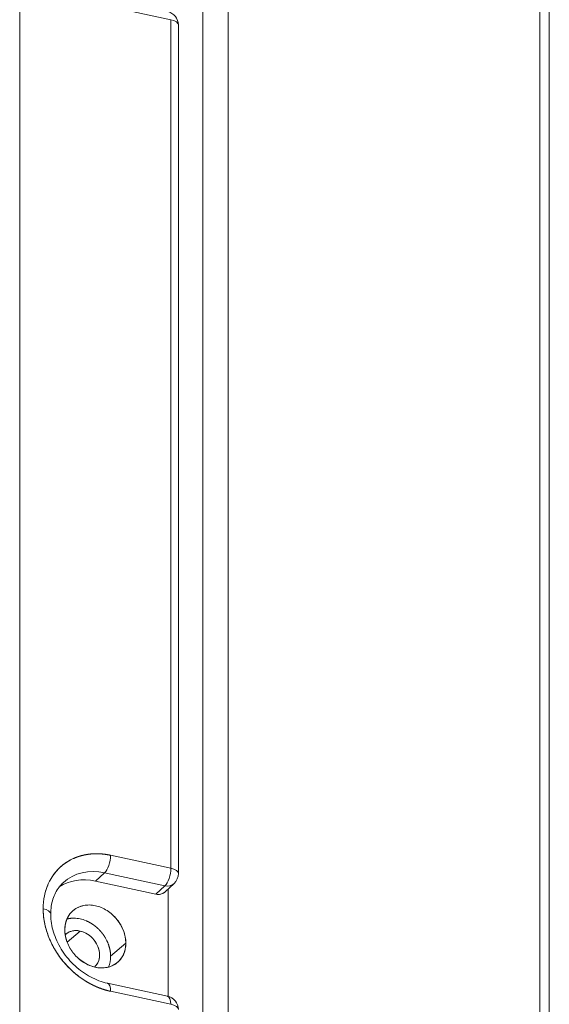
# Model space of a CAD drawing. Units: inches. Extents: x 0 to 128, y 0 to 80.
# Drawn here: x 113 to 114, y 67 to 70 of the extents above; entities that cross this region are included whole.
import ezdxf

# ---------------------------------------------------------------- set-up
doc = ezdxf.new("R2010")
doc.units = ezdxf.units.IN
doc.header["$MEASUREMENT"] = 0

msp = doc.modelspace()

# ---------------------------------------------------------------- linework, layer by layer
at = {"color": 0, "linetype": 'Continuous', "lineweight": 0, "extrusion": (0, 0.9020723383911218, -0.4315848657096001)}
for p, q in [((113.1454980221679, 72.42271239975197), (113.1454980221679, 61.70820802088504)), ((113.145498022192, 72.42271239974532), (113.1454980221679, 61.70820802088504)), ((113.2183640859473, 61.7040170618355), (113.2183640859473, 72.41852143932734)), ((113.2183640856925, 61.70401705490276), (113.2183640856717, 72.41852143376232)), ((112.6173297175182, 61.98699339119582), (112.6173297175182, 72.33354892100708)), ((112.6173297162381, 61.98699339204111), (112.6173297162384, 72.33354892071836)), ((114.1174661544466, 72.08712128401802), (114.1174661544466, 58.7074550103918)), ((114.1174661544466, 72.0871212837081), (114.1174661544466, 58.7074550103918)), ((114.1442977534807, 71.98556989192416), (114.1442977534807, 58.68598922665285)), ((112.8794963049783, 69.7485405621981), (113.053061466631, 69.71104424609844)), ((113.053061466631, 69.71104424609844), (113.053061466631, 67.26240333094783)), ((113.0530614666446, 69.71104424893285), (113.0530614666254, 67.26240333027539)), ((113.0748088205655, 69.69584999329889), (113.0748088205655, 67.24720907464894)), ((112.7596975341074, 67.28416119182182), (112.7596975341074, 67.28416375758496)), ((112.7596975341074, 67.28416375758496), (112.7596975341074, 67.28416119182182)), ((112.7873037497669, 67.29638297518945), (112.7873084409862, 67.2963871031894)), ((112.7873037498301, 67.29638297521011), (112.7873084410494, 67.29638710321007)), ((113.053061466631, 67.26240333094783), (112.8794963049783, 67.29989964704748)), ((113.0530614666314, 67.26240333026668), (112.8794963054927, 67.29989964627278)), ((112.8354394934787, 67.22546407230911), (112.8621811396352, 67.2494613170136)), ((112.862181139643, 67.24946131702023), (112.8354394934787, 67.22546407230911)), ((113.0099371565048, 67.18776630229344), (112.8354394934189, 67.22546407223425)), ((113.0099371565555, 67.18776630237026), (112.8354394934787, 67.22546407230911)), ((112.8621811396352, 67.2494613170136), (113.0357463007588, 67.21196500102823)), ((112.8621811396351, 67.24946131702605), (113.0357463007777, 67.21196500103326)), ((113.0357463007588, 67.21196500102823), (113.0099371565555, 67.18776630237026)), ((113.0357463007863, 67.21196500103913), (113.0099371566362, 67.18776630235284)), ((113.0364360182863, 67.19417555573781), (113.0623671131748, 67.21848859563171)), ((113.0451375139094, 67.20233409324386), (113.0451375139094, 66.89283401547397)), ((113.0451375139149, 66.89283401547256), (113.0451375139149, 67.20233409324906)), ((112.7913826814646, 67.08138636876448), (112.754117767941, 67.04925668233066)), ((112.754117767941, 67.04925668233066), (112.7913826814646, 67.08138636876448)), ((112.7499762657292, 67.07203550094525), (112.7502491300225, 67.07227076364558)), ((112.8793969796792, 67.008648214474), (112.9234537916932, 67.04663385354944)), ((112.9234537916932, 67.04663385354944), (112.8793969796792, 67.008648214474)), ((112.8484481765416, 66.91659058177747), (112.8484474879069, 66.91659001226289)), ((112.8484474879068, 66.91659001226292), (112.8484481765415, 66.9165905817775)), ((112.8701871423272, 66.93065589488745), (113.0437523034712, 66.89315957889768)), ((112.8794963049783, 66.90736784501789), (113.053061466631, 66.86987152891824)), ((112.8794963054966, 66.90736784557356), (113.0530614666331, 66.86987152959453))]:
    msp.add_line(p, q, dxfattribs=at)
at = {"color": 0, "linetype": 'Continuous', "lineweight": 0, "extrusion": (5.551115123125784e-17, 2.775557561562892e-16, -1)}
msp.add_arc((-113.0354387418205, 69.6958499933225), 0.03937007875836648, 102.190601657244, 180.0000000402143, dxfattribs=at)
at = {"color": 0, "linetype": 'Continuous', "lineweight": 0, "extrusion": (-5.551115123125784e-17, 3.330669073875471e-16, -1)}
msp.add_arc((-113.0354387418276, 67.24720907464335), 0.03937007873498521, 179.9999999760716, 226.8445077346619, dxfattribs=at)
at = {"color": 0, "linetype": 'Continuous', "lineweight": 0, "extrusion": (-5.551115123125784e-17, 2.220446049250314e-16, -1)}
msp.add_arc((-113.0354387418205, 66.85467727398039), 0.03937007875836737, 102.1906016572473, 180.0000000402196, dxfattribs=at)
at = {"color": 0, "linetype": 'Continuous', "lineweight": 0}
for centre, major_axis, ratio, start_param, end_param in [((113.0354387418263, 69.69584999331349), (0.039370078740042, -1.307545943747717e-11), 0.4315848656170246, -8.953282559787112e-11, 1.106697411841585), ((112.8794963054734, 67.10363374593744), (-0.1420736137125984, 0.1647809710153903), 0.8066558802307812, -0.8186667416545275, 0.7521295853008123), ((112.8618735806932, 67.28470539063525), (0.008313561635433299, 0.03848230491039251), 0.4037831033853909, -2.632862253270017, -1.079519217808358), ((113.0354387418115, 67.24720907466106), (0.008313561642585046, 0.03848230495363147), 0.4037831035404494, -2.632862252529099, -1.079519219483901), ((113.035438741786, 67.24720907463858), (0.03937007877035347, 1.287367712618893e-11), 0.4315848657176405, 4.914397342204108e-10, 1.106697410622995), ((112.8354394934787, 67.06564810684611), (-0.1156881134310686, 0.1341783260660438), 0.8066558802307812, -0.8186667415743045, -0.1036964612284093), ((113.0099264318624, 67.22328868810779), (0.02571489968232795, -0.0298276799572827), 0.8064107649353235, -0.8184666659961077, 0.03365005473808703), ((113.0354387418222, 67.2472090746712), (0.02692837134530979, -0.02872047904998443), 0.805925087305555, -0.8521167194685617, -9.244268683872292e-10), ((112.6673149846413, 67.13047114312371), (0.03937007871826675, -5.17369879976975e-16), 0.431584865709598, 4.757984562507284e-15, 1.10669741281146), ((112.8794963054734, 67.10363374590595), (0.1420736137126129, -0.1647809710153799), 0.8066558802307817, -2.389463068449529, -0.8186667414942019), ((112.7913826814646, 67.02766246777067), (-0.06427117412837327, 0.07454351448113745), 0.806655880230781, -0.6223172311198804, -0.3750730210844865), ((112.7913826814646, 67.02766246777067), (-0.0642711741283795, 0.07454351448113215), 0.8066558802307812, -2.389463068369315, -1.99676392966977), ((112.7913826814646, 67.02766246777067), (0.06427117412837065, -0.07454351448113447), 0.8066558802307813, 0.3750730210844866, 0.7521295852206011), ((112.8618735806932, 66.89217358995795), (0.00831356163543775, 0.03848230491039154), 0.4037831033854276, -1.079519219310635, 2.797762022055394e-14), ((113.0354387418188, 66.8546772739502), (0.008313561649174813, 0.0384823049396342), 0.4037831034335754, -1.079519218163375, -9.605471973372914e-11)]:
    msp.add_ellipse(centre, major_axis=major_axis, ratio=ratio, start_param=start_param, end_param=end_param, dxfattribs=at)
at = {"color": 0, "linetype": 'Continuous', "lineweight": 0, "extrusion": (-8.195948966900289e-18, 7.216449660156545e-16, -1)}
msp.add_ellipse((113.0354387418249, 69.69584999333676), major_axis=(0.03937007875260239, -4.468409646813655e-11), ratio=0.4315848659300716, start_param=-1.106697412001668, end_param=-5.650724332895152e-10, dxfattribs=at)
at = {"color": 0, "linetype": 'Continuous', "lineweight": 0, "extrusion": (1.733220995893821e-16, 4.736821671199976e-16, -1)}
msp.add_ellipse((112.8618735806834, 67.28470539064968), major_axis=(-0.008313561641816737, -0.03848230493993338), ratio=0.403783103385481, start_param=-2.062073434740662, end_param=-0.5087304005190509, dxfattribs=at)
at = {"color": 0, "linetype": 'Continuous', "lineweight": 0, "extrusion": (-1.218199210176652e-16, 4.813303852083474e-16, -1)}
msp.add_ellipse((112.862181139643, 67.08870466661615), major_axis=(-0.1163690595635629, 0.1349681065651593), ratio=0.806655880191775, start_param=-0.02382580935753875, end_param=0.8186667414780329, dxfattribs=at)
at = {"color": 0, "linetype": 'Continuous', "lineweight": 0, "extrusion": (-4.352936724228309e-17, 4.75536854095385e-16, -1)}
msp.add_ellipse((112.8621811396429, 67.08870466661249), major_axis=(-0.1163690595931385, 0.1349681065668914), ratio=0.8066558802307814, start_param=-0.02382580885790553, end_param=0.8186667415634452, dxfattribs=at)
at = {"color": 0, "linetype": 'Continuous', "lineweight": 0, "extrusion": (-2.435025520307704e-16, 4.50147730851896e-16, -1)}
msp.add_ellipse((113.0354387418368, 67.2472090746756), major_axis=(-0.008313561651552956, -0.0384823049472302), ratio=0.4037831033113705, start_param=-2.062073434073685, end_param=-0.5087304011813767, dxfattribs=at)
at = {"color": 0, "linetype": 'Continuous', "lineweight": 0, "extrusion": (4.332781826657968e-17, 3.330669074019352e-16, -1)}
msp.add_ellipse((113.0354387418008, 67.24720907463542), major_axis=(0.03937007875233377, 1.307385919450305e-11), ratio=0.4315848658021744, start_param=-1.106697411530763, end_param=-5.517764023466043e-10, dxfattribs=at)
at = {"color": 0, "linetype": 'Continuous', "lineweight": 0, "extrusion": (5.312960298888541e-17, 4.30288284593524e-16, -1)}
msp.add_ellipse((113.0354387417993, 67.2472090746691), major_axis=(0.02692837137571108, -0.02872047904216187), ratio=0.8059250873627072, start_param=1.557240856368583e-09, end_param=0.8521167196392866, dxfattribs=at)
at = {"color": 0, "linetype": 'Continuous', "lineweight": 0, "extrusion": (4.600291016600257e-17, 4.996003610813205e-16, -1)}
msp.add_ellipse((112.6673149846413, 67.13047114312371), major_axis=(0.0393700787182683, 7.824230312181863e-19), ratio=0.4315848657096005, start_param=-1.106697412811417, end_param=3.660483027800865e-10, dxfattribs=at)
at = {"color": 0, "linetype": 'Continuous', "lineweight": 0, "extrusion": (2.89676554921173e-17, 3.914527691641342e-16, -1)}
msp.add_ellipse((112.8354394934787, 67.06564810684611), major_axis=(-0.0642711741283712, 0.0745435144811346), ratio=0.8066558802307779, start_param=-0.7521295852206018, end_param=0.4259676585445775, dxfattribs=at)
at = {"color": 0, "linetype": 'Continuous', "lineweight": 0, "extrusion": (-9.136494080633574e-17, 3.60997788895356e-16, -1)}
msp.add_ellipse((112.8354394934787, 67.06564810684611), major_axis=(0.06427117412837201, -0.07454351448113497), ratio=0.8066558802307776, start_param=-1.733877290632087, end_param=-0.7521295852205888, dxfattribs=at)
at = {"color": 0, "linetype": 'Continuous', "lineweight": 0, "extrusion": (-5.511642943912953e-17, 3.189557464297314e-16, -0.9999999999999998)}
msp.add_ellipse((112.8354394934787, 67.06564810684611), major_axis=(-0.06427117412837043, 0.07454351448113528), ratio=0.8066558802307837, start_param=-1.144828666743027, end_param=-0.752129585220591, dxfattribs=at)
at = {"color": 0, "linetype": 'Continuous', "lineweight": 0, "extrusion": (-2.46614491703471e-17, 1.9862315013128e-16, -1)}
msp.add_ellipse((112.7913826814646, 67.02456291437765), major_axis=(-0.04113355144215693, 0.047707849267929), ratio=0.8066558802307684, start_param=-0.04690102787736361, end_param=0.8186667415742666, dxfattribs=at)
at = {"color": 0, "linetype": 'Continuous', "lineweight": 0, "extrusion": (4.188195318276111e-17, 2.959882622962688e-16, -1)}
msp.add_ellipse((112.7032690417133, 66.94859160883942), major_axis=(0.07696583825822875, 0.1340900956441895), ratio=3.007532352477129e-05, start_param=3.419606129947493e-06, end_param=0.0001043419585753246, dxfattribs=at)
at = {"color": 0, "linetype": 'Continuous', "lineweight": 0, "extrusion": (-1.334069832719342e-16, 3.247492775281706e-16, -1)}
msp.add_ellipse((112.7913826814646, 67.02456291437765), major_axis=(0.04113355144215583, -0.04770784926792841), ratio=0.8066558802307935, start_param=-2.322925912015544, end_param=-0.0159937461398556, dxfattribs=at)
at = {"color": 0, "linetype": 'Continuous', "lineweight": 0, "extrusion": (2.896765549212218e-17, 3.91452769164134e-16, -1)}
msp.add_ellipse((112.8354394934787, 67.06564810684611), major_axis=(0.06427117412837086, -0.07454351448113603), ratio=0.8066558802307847, start_param=-0.7521295852206036, end_param=1.407715364086888, dxfattribs=at)
at = {"color": 0, "linetype": 'Continuous', "lineweight": 0, "extrusion": (-5.865183418124009e-17, 4.539836343928136e-16, -1)}
msp.add_ellipse((112.7032689906863, 66.94859161007514), major_axis=(0.1439497727270458, 0.05640669745572513), ratio=2.401971233618225e-05, start_param=-2.730089332381169e-06, end_param=7.786952804662334e-05, dxfattribs=at)
at = {"color": 0, "linetype": 'Continuous', "lineweight": 0, "extrusion": (6.664615818259026e-17, 4.399362316092064e-16, -1)}
msp.add_ellipse((112.8618735806927, 66.89217358995322), major_axis=(0.008313561639227796, 0.03848230492792017), ratio=0.4037831033854389, start_param=-4.574189915729221e-10, end_param=1.079519218793169, dxfattribs=at)
at = {"color": 0, "linetype": 'Continuous', "lineweight": 0, "extrusion": (-7.888146847281933e-17, 3.577918823217794e-16, -1)}
msp.add_ellipse((113.0354387418557, 66.85467727395607), major_axis=(0.008313561624404235, 0.03848230493285806), ratio=0.4037831034151367, start_param=-2.416218336520615e-10, end_param=1.079519217859877, dxfattribs=at)
at = {"color": 0, "linetype": 'Continuous', "lineweight": 0, "extrusion": (-5.260686050482119e-17, 4.440892099097723e-16, -1)}
msp.add_ellipse((113.0354387418249, 66.85467727399465), major_axis=(0.03937007875259878, -4.468563291601881e-11), ratio=0.4315848659301187, start_param=-1.106697412001762, end_param=-5.650688805758364e-10, dxfattribs=at)
at = {"color": 0, "linetype": 'Continuous', "lineweight": 0}
for points in [[(112.7714053409721, 67.29017441812827), (112.7607834019139, 67.2853094987079), (112.750955823409, 67.27929654482791), (112.7419226054574, 67.27213555648832)], [(112.717726746592, 67.24762127500878), (112.7106293919667, 67.23843940902869), (112.7046363432065, 67.22842353211935), (112.6997476003116, 67.21757364428082)], [(112.6997476003116, 67.21757364428082), (112.6948588574166, 67.20672374811106), (112.6911683574581, 67.1952483185654), (112.6886761004359, 67.18314735564383)], [(113.0364362672943, 67.19417528227486), (113.0359205438259, 67.19369190254504), (113.035384527446, 67.19322970859382), (113.0348282181547, 67.1927887004212)], [(112.6886761004359, 67.18314735564383), (112.6861838399434, 67.17104638514076), (112.6849377096972, 67.15855239949057), (112.6849377096972, 67.1456653986933)], [(113.0168049767866, 67.18696485044102), (113.0145379713291, 67.18699977561411), (113.0122486979019, 67.18726692623159), (113.0099371565048, 67.18776630229344)], [(113.0234085603859, 67.18755876402436), (113.0212731767772, 67.18712789672591), (113.0190719822441, 67.18692992553146), (113.0168049767866, 67.18696485044102)], [(113.0294942339842, 67.18952522766014), (113.0275725021075, 67.18864511914806), (113.0255439442414, 67.18798963126946), (113.0234085603859, 67.18755876402436)], [(112.6849377096972, 67.1456653986933), (112.6849377096972, 67.13277839789603), (112.6861838399434, 67.11974599436094), (112.6886761004359, 67.10656818808808)], [(112.7732039862083, 67.14187485465261), (112.7772904278305, 67.14511433774553), (112.7817362222111, 67.14783447261993), (112.78654136935, 67.15003525927584)], [(112.78654136935, 67.15003525927584), (112.791346516242, 67.15223604598508), (112.7964186863218, 67.15387519723335), (112.8017578795894, 67.15495271302065)], [(112.8691211072485, 67.1403998335502), (112.874460300516, 67.13701540229012), (112.8795324705958, 67.13318470878978), (112.8843376174878, 67.12890775304923)], [(112.7541248846655, 67.11719216536046), (112.7563364511009, 67.12210043370581), (112.759047582623, 67.12663141155429), (112.762258279232, 67.13078509890586)], [(112.8843376174878, 67.12890775304923), (112.8891427646267, 67.12463079725535), (112.8935885590073, 67.1199897594783), (112.8976750006295, 67.1149846397181)], [(112.8976750006295, 67.1149846397181), (112.9017614422517, 67.10997952022146), (112.9054100113673, 67.10470649074547), (112.9086207079762, 67.09916555129014)], [(112.6886761004359, 67.10656818808808), (112.6911683574581, 67.09339039089615), (112.6948588574166, 67.08032039995702), (112.6997476003116, 67.06735821527066)], [(112.7515519560312, 67.07334802805758), (112.7568338397132, 67.07753519010174), (112.7629253366298, 67.08032513360628), (112.7698264467813, 67.08171785857117)], [(112.7698264467813, 67.08171785857117), (112.7767275604884, 67.08311059119002), (112.7839129728417, 67.08300009441088), (112.791382683841, 67.0813863682337)], [(112.7802378053841, 67.08268166827146), (112.7802428324608, 67.0826779702195), (112.7802478594023, 67.08267427194168), (112.7802528862087, 67.082670573438)], [(112.791382683841, 67.0813863682337), (112.7988523912846, 67.07977264282471), (112.8060378018599, 67.07677852509475), (112.8129389155671, 67.07240401504383)], [(112.6997476003116, 67.06735821527066), (112.7046363432065, 67.05439603891554), (112.7106293919667, 67.04179073393699), (112.717726746592, 67.02954230033502)], [(112.748489188321, 67.07066868134469), (112.7494603194106, 67.07160611529126), (112.7504812419807, 67.07249923086222), (112.7515519560312, 67.07334802805758)], [(112.8312134063171, 67.05613829027128), (112.836495289999, 67.04966898303901), (112.8405654980002, 67.0426447215642), (112.8434240303207, 67.03506550584687)], [(112.8645638965556, 67.06117991010761), (112.8677745912636, 67.0556389717499), (112.8704857220958, 67.04993659257575), (112.8726972890522, 67.04407277258517)], [(112.9217626214772, 67.06432062261916), (112.9228900684055, 67.05835925765854), (112.9234537918696, 67.05246366795593), (112.9234537918696, 67.04663385351134)], [(112.717726746592, 67.02954230033502), (112.724824097747, 67.01729385915156), (112.7328893840355, 67.0056376482802), (112.7419226054574, 66.99457366772096)], [(112.762258279232, 67.03213066234791), (112.759047582623, 67.03767160153969), (112.7563364511009, 67.04337398318343), (112.7541248846655, 67.04923780727911)], [(112.9234537918696, 67.04663385351134), (112.9234537918696, 67.04080403906674), (112.9228900684055, 67.0351520184422), (112.9217626214772, 67.02967779163771)], [(112.78654136935, 67.00238846066881), (112.7817362222111, 67.0066654164627), (112.7772904278305, 67.01130645423974), (112.7732039862083, 67.01631157399994)], [(112.8017578795894, 66.99089638016785), (112.7964186863218, 66.99428081142794), (112.791346516242, 66.99811150492826), (112.78654136935, 67.00238846066881)], [(112.8472189807197, 67.00499990669131), (112.8472213109845, 67.00499550396478), (112.8472236410885, 67.00499110118632), (112.8472259710319, 67.00498669835592)], [(112.9086207079762, 67.00051111473219), (112.9054100113673, 66.99635742711706), (112.9017614422517, 66.9926608418948), (112.8976750006295, 66.98942135906545)], [(112.7419226054574, 66.99457366772096), (112.750955823409, 66.9835096795802), (112.7607834019139, 66.97325050501162), (112.7714053409721, 66.96379614401525)], [(112.8434240303207, 66.99157471752103), (112.840921242091, 66.98602011902892), (112.8374895978734, 66.981292274365), (112.833129097668, 66.97739118352929)], [(112.8843376174878, 66.98126095444222), (112.8795324705958, 66.97906016773298), (112.874460300516, 66.97742101648471), (112.8691211072485, 66.9763435006974)], [(112.8976750006295, 66.98942135906545), (112.8935885590073, 66.98618187597253), (112.8891427646267, 66.98346174109813), (112.8843376174878, 66.98126095444222)], [(112.7714053409721, 66.96379614401525), (112.7820272800303, 66.95434179135009), (112.7932394851003, 66.94587391340939), (112.8050419561822, 66.93839251019311)]]:
    msp.add_open_spline(points, degree=3, dxfattribs=at)
for points, weights in [([(112.8050419561822, 67.30104461511978), (112.7932394851003, 67.29866272821458), (112.7820272800303, 67.2950393292174), (112.7714053409721, 67.29017441812827)], [1, 0.999999999998206, 0.999999999998206, 1]), ([(112.7419226054574, 67.27213555648832), (112.7328893840355, 67.26497457722968), (112.724824097747, 67.25680315006984), (112.717726746592, 67.24762127500878)], [1, 1.000000000001049, 1.000000000001049, 1]), ([(113.0348282181547, 67.1927887004212), (113.0331939605844, 67.19149316016235), (113.0314159658608, 67.19040533590866), (113.0294942339842, 67.18952522766014)], [1, 1.000000000002857, 1.000000000002857, 1]), ([(112.762258279232, 67.13078509890586), (112.765468975594, 67.13493878657432), (112.7691175445861, 67.13863537182324), (112.7732039862083, 67.14187485465261)], [1, 1.000000000001058, 1.000000000001058, 1]), ([(112.8129389155671, 67.07240401504383), (112.8198400257185, 67.06802951418321), (112.8259315226352, 67.06260760592569), (112.8312134063171, 67.05613829027128)], [1, 1.000000000001005, 1.000000000001005, 1]), ([(112.7732039862083, 67.01631157399994), (112.7691175445861, 67.0213166934966), (112.765468975594, 67.02658972294591), (112.762258279232, 67.03213066234791)], [1, 1.000000000001058, 1.000000000001058, 1]), ([(112.8726972890522, 67.04407277258517), (112.8749088560086, 67.03820894420839), (112.8765783622654, 67.03229634988739), (112.8777058078227, 67.02633498962214)], [1, 1.000000000001474, 1.000000000001474, 1]), ([(112.8777058078227, 67.02633498962214), (112.8788332569005, 67.02037362021015), (112.8793969814394, 67.01447802836734), (112.8793969814394, 67.00864821409371)], [1, 1.000000000001521, 1.000000000001521, 1])]:
    msp.add_rational_spline(points, weights, degree=3, dxfattribs=at)
for points, weights, knots in [([(112.8794963049783, 67.29989964704748), (112.8667214046645, 67.30265948488446), (112.8540692383562, 67.30413574218669), (112.8415398060534, 67.30432841895414), (112.8290103737507, 67.3045210957216), (112.8168444237936, 67.30342649444347), (112.8050419561822, 67.30104461511978)], [1, 0.9999999999985167, 0.9999999999985165, 1, 0.9999999999995572, 0.9999999999995572, 1], [0, 0, 0, 0, 0.125, 0.125, 0.125, 0.25, 0.25, 0.25, 0.25]), ([(112.7474251953386, 67.08466236012671), (112.7474251953386, 67.09049217457131), (112.7479889186793, 67.09614419522251), (112.7491163653607, 67.10161842208034), (112.750243812042, 67.10709264920173), (112.751913318477, 67.11228389696177), (112.7541248846655, 67.11719216536046)], [1, 1.000000000001582, 1.000000000001582, 1, 1.000000000000783, 1.000000000000783, 1], [0, 0, 0, 0, 0.0625, 0.0625, 0.0625, 0.125, 0.125, 0.125, 0.125]), ([(112.7536083166947, 67.1160173652756), (112.7549546735285, 67.11637157210329), (112.7563189242352, 67.11668814217238), (112.757701068815, 67.11696707548283), (112.7630402625847, 67.11804458865704), (112.7685438881869, 67.11853976519627), (112.7742119456217, 67.11845260510054)], [0.9999999999990388, 0.9999999999992473, 0.9999999999995677, 1, 1.000000000001456, 1.000000000001456, 1], [0.3588207714569431, 0.3588207714569431, 0.3588207714569431, 0.3588207714569431, 0.375, 0.375, 0.375, 0.4375, 0.4375, 0.4375, 0.4375]), ([(112.8085534173076, 67.1110336123407), (112.8142214747423, 67.10867176399235), (112.8197251003446, 67.10579862538616), (112.8250642941143, 67.10241419652219), (112.830403487884, 67.09902976765822), (112.835475658595, 67.09519907377204), (112.8402808062471, 67.09092211486366), (112.8450859538993, 67.08664515595527), (112.8495317479733, 67.08200411688172), (112.8536181884691, 67.07699899764306), (112.8577046289649, 67.07199387840437), (112.8613531983271, 67.06672084922589), (112.8645638965556, 67.06117991010761)], [1, 0.9999999999974313, 0.9999999999974313, 1, 0.9999999999986997, 0.9999999999986996, 1, 0.9999999999989947, 0.9999999999989947, 1, 1.0000000000007, 1.0000000000007, 1], [0.5625, 0.5625, 0.5625, 0.5625, 0.625, 0.625, 0.625, 0.6875, 0.6875, 0.6875, 0.75, 0.75, 0.75, 0.8125, 0.8125, 0.8125, 0.8125]), ([(112.7541248846655, 67.04923780727911), (112.751913318477, 67.05510163132145), (112.750243812042, 67.06101422592805), (112.7491163653607, 67.0669755910989), (112.7479889186793, 67.07293695600619), (112.7474251953386, 67.07883254568212), (112.7474251953386, 67.08466236012671)], [1, 0.9999999999991989, 0.9999999999991989, 1, 1.00000000000156, 1.00000000000156, 1], [0.875, 0.875, 0.875, 0.875, 0.9375, 0.9375, 0.9375, 1, 1, 1, 1]), ([(112.9217626214772, 67.02967779163771), (112.9206351747958, 67.02420356451633), (112.9189656683608, 67.01901231675629), (112.9167541021723, 67.0141040483576), (112.9145425359838, 67.0091957799589), (112.9118314045851, 67.00466480208377), (112.9086207079762, 67.00051111473219)], [1, 0.9999999999983693, 0.9999999999983692, 1, 0.9999999999991226, 0.9999999999991226, 1], [0.0625, 0.0625, 0.0625, 0.0625, 0.125, 0.125, 0.125, 0.1875, 0.1875, 0.1875, 0.1875]), ([(112.8050419561822, 66.93839251019311), (112.8168444237936, 66.93091111605779), (112.8290103737507, 66.92455994945398), (112.8415398060534, 66.91933901038173), (112.8540692383562, 66.91411807130949), (112.8667214046645, 66.91012768285486), (112.8794963049783, 66.90736784501789)], [1, 0.9999999999987922, 0.9999999999987922, 1, 0.999999999998586, 0.999999999998586, 1], [0.75, 0.75, 0.75, 0.75, 0.875, 0.875, 0.875, 1, 1, 1, 1])]:
    msp.add_rational_spline(points, weights, degree=3, knots=knots, dxfattribs=at)
for points, knots in [([(112.706685063375, 67.13047114312111), (112.7066850633726, 67.13810562626985), (112.7072374914871, 67.14553094533403), (112.7093805430197, 67.15980458301449), (112.7109706444829, 67.16665261815925), (112.7150999488133, 67.17965250165263), (112.7176384751139, 67.18580441561332), (112.7235721794706, 67.1973373042614), (112.7269668225977, 67.20271882684969), (112.7345364703304, 67.21267171021945), (112.7387114602914, 67.21724392732123), (112.7432513705391, 67.22139815439361)], [3.141592653259279, 3.141592653259279, 3.141592653259279, 3.141592653259279, 3.287253408590534, 3.287253408590534, 3.432914163921789, 3.432914163921789, 3.578574919253044, 3.578574919253044, 3.724235674584298, 3.724235674584298, 3.869896429915552, 3.869896429915552, 3.869896429915552, 3.869896429915552]), ([(112.8017578795894, 67.15495271302065), (112.8070970728569, 67.15603022854441), (112.8126006981983, 67.15652540439767), (112.8182687556136, 67.15643824058047), (112.8239368130289, 67.15635107676326), (112.8296603922973, 67.15568324802895), (112.8354394934189, 67.15443475437756), (112.8412185945405, 67.15318626072616), (112.8469421738089, 67.15138109159122), (112.8526102312242, 67.14901924697274), (112.8582782886395, 67.14665740235425), (112.8637819139809, 67.14378426454674), (112.8691211072485, 67.1403998335502)], [0.375, 0.375, 0.375, 0.375, 0.4375, 0.4375, 0.4375, 0.5, 0.5, 0.5, 0.5625, 0.5625, 0.5625, 0.625, 0.625, 0.625, 0.625]), ([(112.8701871423252, 66.93065589488458), (112.8539818891814, 66.93415681227866), (112.8374027950645, 66.94029487602496), (112.8057233773372, 66.95733091362582), (112.79061193424, 66.96812558509545), (112.7632766685765, 66.99335737940777), (112.7510470239943, 67.007770634796), (112.730682309938, 67.03873266034493), (112.7225530879722, 67.05527336549115), (112.711087207251, 67.08875231260141), (112.7077780726669, 67.10567977125349), (112.7067618107918, 67.12474564610214), (112.7066850633728, 67.12762286337981), (112.7066850633736, 67.13047114311749)], [1.570796326465298, 1.570796326465298, 1.570796326465298, 1.570796326465298, 1.879527407120902, 1.879527407120902, 2.182101217799592, 2.182101217799592, 2.483283657079362, 2.483283657079362, 2.784497657916052, 2.784497657916052, 3.087249410232509, 3.087249410232509, 3.141592653908251, 3.141592653908251, 3.141592653908251, 3.141592653908251]), ([(112.7742119456217, 67.11845260510054), (112.7798800030564, 67.11836543661862), (112.7856035816707, 67.11769760569537), (112.7913826814646, 67.11644911233081), (112.7971617812586, 67.11520061896623), (112.8028853598729, 67.11339545230287), (112.8085534173076, 67.1110336123407)], [0.4375, 0.4375, 0.4375, 0.4375, 0.5, 0.5, 0.5, 0.5625, 0.5625, 0.5625, 0.5625]), ([(112.9086207079762, 67.09916555129014), (112.9118314045851, 67.09362461209837), (112.9145425359838, 67.0879222304813), (112.9167541021723, 67.08205840643895), (112.9189656683609, 67.0761945823966), (112.9206351747958, 67.07028198779001), (112.9217626214772, 67.06432062261916)], [0.8125, 0.8125, 0.8125, 0.8125, 0.875, 0.875, 0.875, 0.9375, 0.9375, 0.9375, 0.9375]), ([(112.8434240303207, 67.03506550584687), (112.8462825661969, 67.02748628936136), (112.847711834135, 67.0199290513711), (112.847711834135, 67.01239379187608), (112.847711834135, 67.00485853238106), (112.8462825661969, 66.99791884092939), (112.8434240303207, 66.99157471752103)], [0.375, 0.375, 0.375, 0.375, 0.5, 0.5, 0.5, 0.625, 0.625, 0.625, 0.625]), ([(112.8691211072485, 66.9763435006974), (112.8637819139809, 66.97526598517365), (112.8582782886395, 66.97477080932038), (112.8526102312242, 66.97485797313759), (112.8469421738089, 66.9749451369548), (112.8412185945405, 66.97561296568911), (112.8354394934189, 66.9768614593405), (112.8296603922973, 66.97810995299189), (112.8239368130289, 66.97991512212683), (112.8182687556136, 66.98227696674532), (112.8126006981983, 66.9846388113638), (112.8070970728569, 66.9875119491713), (112.8017578795894, 66.99089638016785)], [0.375, 0.375, 0.375, 0.375, 0.4375, 0.4375, 0.4375, 0.5, 0.5, 0.5, 0.5625, 0.5625, 0.5625, 0.625, 0.625, 0.625, 0.625])]:
    msp.add_open_spline(points, degree=3, knots=knots, dxfattribs=at)

doc.saveas('drawing.dxf')
